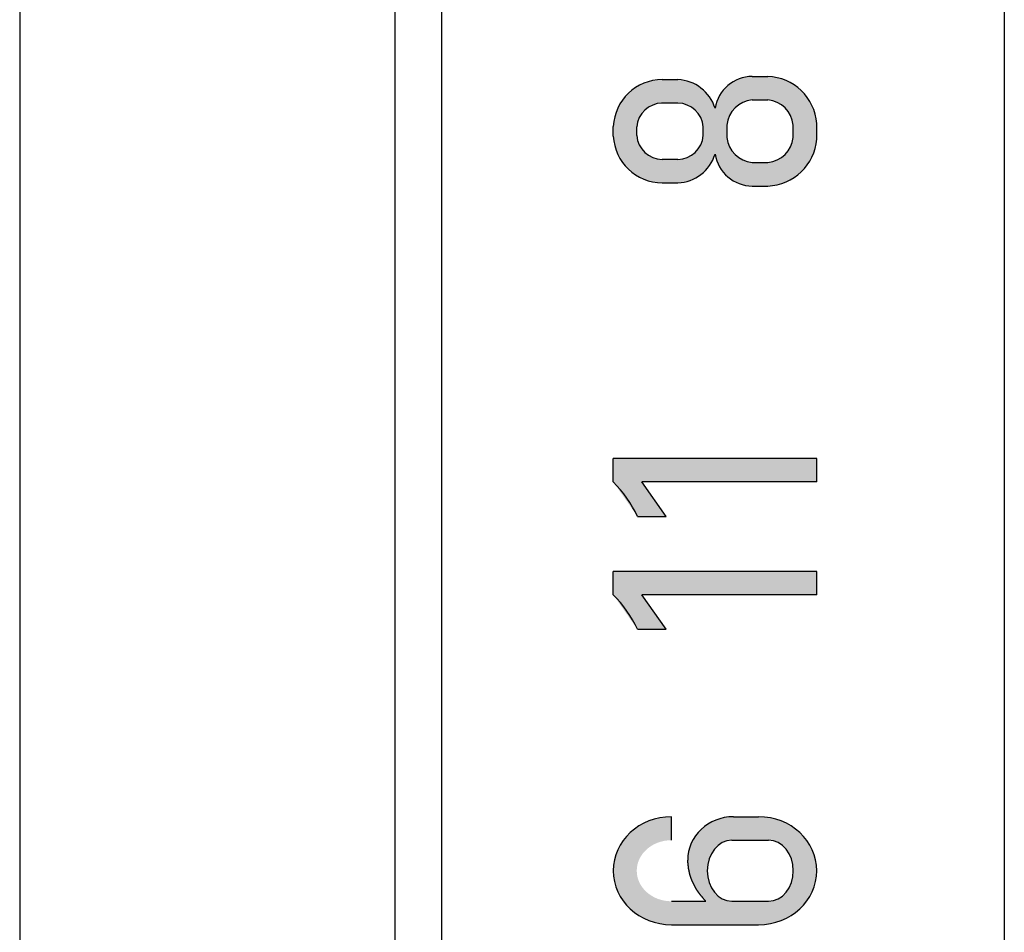
# Model space of a CAD drawing. Extents: x -24 to 321, y -13 to 197.
# Drawn here: x 39 to 49, y 115 to 124 of the extents above; entities that cross this region are included whole.
import ezdxf

# ---------------------------------------------------------------- set-up
doc = ezdxf.new("R2010")
doc.units = 0
doc.layers.get('0').update_dxf_attribs({"linetype": 'CONTINUOUS'})

msp = doc.modelspace()

# ---------------------------------------------------------------- hatches: boundary and pattern name
at = {"linetype": 'CONTINUOUS'}
h = msp.add_hatch(color=110, dxfattribs=at)
edge = h.paths.add_edge_path()
edge.add_arc((45.650721578211744, 122.93431982692495), 0.4350735, 267.516263, 342.714131, ccw=False)
edge.add_line((45.63186757821177, 122.49965482692495), (45.50265307821175, 122.49965482692495))
edge.add_arc((45.50514157821175, 123.02442082692495), 0.524772, 177.151326, 269.728274, ccw=False)
edge.add_line((44.981018578211774, 123.05050132692494), (44.981018578211774, 123.10266182692496))
edge.add_arc((45.50514157821175, 123.07658132692495), 0.524772, 89.728274, 177.151326, ccw=False)
edge.add_line((45.507630578211774, 123.60134732692495), (45.669576078211776, 123.60134732692495))
edge.add_arc((45.650721578211744, 123.16668232692496), 0.4350735, 17.28586899999999, 87.51626299999998, ccw=False)
edge.add_line((46.066145078211775, 123.29595982692496), (46.066145078211775, 122.80504232692495))
edge = h.paths.add_edge_path()
edge.add_line((45.659437578211765, 122.75003932692495), (45.50265307821175, 122.75003932692495))
edge.add_arc((45.50772257821177, 123.02728632692495), 0.277293, 175.197564, 268.95248, ccw=False)
edge.add_line((45.23140307821177, 123.05050132692494), (45.23140307821177, 123.09693132692496))
edge.add_arc((45.50772257821177, 123.07371632692495), 0.277293, 88.95247999999998, 175.197564, ccw=False)
edge.add_line((45.51279157821176, 123.35096282692496), (45.669576078211776, 123.35096282692496))
edge.add_arc((45.66450657821176, 123.07371632692495), 0.277293, -4.802436, 88.95247999999998, ccw=False)
edge.add_line((45.94082607821176, 123.05050132692494), (45.94082607821176, 123.00407082692496))
edge.add_arc((45.66450657821176, 123.02728632692495), 0.277293, 268.95248, 355.197564, ccw=False)
h = msp.add_hatch(color=110, dxfattribs=at)
edge = h.paths.add_edge_path()
edge.add_arc((46.609313078211756, 123.00917832692495), 0.543279, 267.882811, 355.637789, ccw=False)
edge.add_line((46.58924257821175, 122.46627032692496), (46.46246057821176, 122.46627032692496))
edge.add_arc((46.46716057821175, 122.87297182692495), 0.4067285, 170.385721, 269.337886, ccw=False)
edge.add_line((46.066145078211775, 122.94090132692494), (46.066145078211775, 123.29595982692496))
edge.add_arc((46.46716057821175, 123.22803032692495), 0.4067285, 89.33788600000003, 170.385721, ccw=False)
edge.add_line((46.47186107821176, 123.63473182692495), (46.62938357821176, 123.63473182692495))
edge.add_arc((46.609313078211756, 123.09182382692495), 0.543279, -4.362211000000002, 87.882811, ccw=False)
edge.add_line((47.15101857821176, 123.05050132692494), (47.15101857821176, 122.96785582692496))
edge = h.paths.add_edge_path()
edge.add_arc((46.60056507821176, 123.01718832692495), 0.301912, 275.477426, 353.665144, ccw=False)
edge.add_line((46.62938357821176, 122.71665482692495), (46.46246057821176, 122.71665482692495))
edge.add_arc((46.49127907821176, 123.01718832692495), 0.301912, 186.334856, 264.522574, ccw=False)
edge.add_line((46.19121057821175, 122.98387582692496), (46.19121057821175, 123.11712632692496))
edge.add_arc((46.49127907821176, 123.08381382692495), 0.301912, 95.47742599999998, 173.665144, ccw=False)
edge.add_line((46.46246057821176, 123.38434732692495), (46.62938357821176, 123.38434732692495))
edge.add_arc((46.60056507821176, 123.08381382692495), 0.301912, 6.334856000000002, 84.52257400000002, ccw=False)
edge.add_line((46.90063357821177, 123.11712632692496), (46.90063357821177, 122.98387582692496))
h = msp.add_hatch(color=110, dxfattribs=at)
edge = h.paths.add_edge_path()
edge.add_arc((44.035068578211764, 118.37492232692495), 1.3307595, 25.302874999999972, 44.69712500000003, ccw=False)
edge.add_line((45.23815607821177, 118.94369332692494), (45.543819078211754, 118.94369332692494))
edge.add_line((45.543819078211754, 118.94369332692494), (45.286681578211756, 119.31092432692495))
edge.add_line((45.286681578211756, 119.31092432692495), (47.15101857821176, 119.31092432692495))
edge.add_line((47.15101857821176, 119.31092432692495), (47.15101857821176, 119.56130882692494))
edge.add_line((47.15101857821176, 119.56130882692494), (44.981018578211774, 119.56130882692494))
edge.add_line((44.981018578211774, 119.56130882692494), (44.981018578211774, 119.31092432692495))
h = msp.add_hatch(color=110, dxfattribs=at)
edge = h.paths.add_edge_path()
edge.add_arc((44.035068578211764, 117.17107632692495), 1.3307595, 25.302874999999972, 44.69712500000003, ccw=False)
edge.add_line((45.23815607821177, 117.73984732692495), (45.543819078211754, 117.73984732692495))
edge.add_line((45.543819078211754, 117.73984732692495), (45.286681578211756, 118.10707782692495))
edge.add_line((45.286681578211756, 118.10707782692495), (47.15101857821176, 118.10707782692495))
edge.add_line((47.15101857821176, 118.10707782692495), (47.15101857821176, 118.35746282692494))
edge.add_line((47.15101857821176, 118.35746282692494), (44.981018578211774, 118.35746282692494))
edge.add_line((44.981018578211774, 118.35746282692494), (44.981018578211774, 118.10707782692495))
h = msp.add_hatch(color=110, dxfattribs=at)
edge = h.paths.add_edge_path()
edge.add_line((46.531259578211746, 114.58861692581195), (45.60077757821176, 114.58861632692495))
edge.add_ellipse((45.60077757821176, 115.16450132692495), major_axis=(-0.619759, 1e-16), ratio=0.929207, start_angle=-90, end_angle=90, ccw=False)
edge.add_line((45.60077757821176, 115.74038572803795), (45.60077757821176, 115.49000115444045))
edge.add_ellipse((45.60077757821176, 115.16450132692495), major_axis=(-0.3693745, 0), ratio=0.881219, start_angle=270, end_angle=450)
edge.add_line((45.60077757821176, 114.83900132692494), (45.96642707821175, 114.83900132692494))
edge.add_arc((44.88481171732542, 113.95367712781452), 1.3977412100727777, 39.30096, 39.514271)
edge.add_arc((46.62810255286291, 115.39419791522513), 0.8637119227069407, 219.309892, 219.654151, ccw=False)
edge.add_arc((47.70460158617999, 116.2893113374582), 2.26372454540007, 219.447505, 219.578162, ccw=False)
edge.add_arc((45.939837593168676, 114.84058858564836), 0.0196829991626573, 31.957008, 46.957008)
edge.add_arc((44.92071930111604, 114.00816817090532), 1.3353820025227037, 39.355476, 39.573843)
edge.add_arc((44.284923851805445, 113.49252723893463), 2.1539696365611274, 39.371964, 39.50598)
edge.add_arc((48.45621287191892, 116.92888615203131), 3.2504931514561446, 219.378732, 219.466299, ccw=False)
edge.add_arc((44.98947142458533, 114.0852231483222), 1.2333356389031311, 39.314236, 39.541369)
edge.add_arc((46.512224540220984, 115.34245483841617), 0.7413563848755366, 219.177301, 219.548712, ccw=False)
edge.add_arc((44.48703032763527, 113.68416304395222), 1.876153532262666, 39.36478, 39.508378)
edge.add_arc((44.549503624754294, 113.74683546663132), 1.7881025011878122, 39.232527, 39.379756)
edge.add_arc((44.61747008593619, 113.808847465979), 1.6962301428772775, 39.217254, 39.368432)
edge.add_arc((45.91467455428929, 114.87602144425126), 0.0166149135822026, 31.789407, 46.789407)
edge.add_arc((45.912379405664126, 114.87967267811662), 0.0160761674058768, 31.745434, 46.745435)
edge.add_arc((44.215664740534066, 113.50411913589973), 2.200190961592226, 39.08842, 39.193703)
edge.add_arc((45.383479321949665, 114.45944685742874), 0.6914087898146887, 38.994923, 39.29737)
edge.add_arc((46.728260338621595, 115.55666242464997), 1.0441955695443448, 218.961187, 219.154191, ccw=False)
edge.add_arc((45.45094288131989, 114.52590460584182), 0.5971473281323668, 38.799917, 39.124718)
edge.add_arc((46.61578017504729, 115.47091439705041), 0.9028166181555394, 218.795683, 219.003481, ccw=False)
edge.add_arc((46.56848174365081, 115.4329703859163), 0.8421792903304123, 218.584411, 218.799873, ccw=False)
edge.add_arc((46.297516441042944, 115.21835226819536), 0.4965196642379036, 218.371428, 218.726026, ccw=False)
edge.add_arc((46.19853812487645, 115.14256578981617), 0.3718808888930287, 218.224053, 218.683365, ccw=False)
edge.add_arc((46.060157075978736, 115.03568839521807), 0.1970469751976108, 217.861431, 218.706468, ccw=False)
edge.add_arc((44.971048216818815, 114.18533298402734), 1.184714161741359, 38.002099, 38.139425)
edge.add_arc((45.89363861464696, 114.91159358235552), 0.0106631143162732, 30.374983, 45.374984)
edge.add_arc((46.0944927588904, 115.06915443879826), 0.244706010028228, 217.15542, 217.796939, ccw=False)
edge.add_arc((46.21071060206634, 115.16120047376177), 0.3929382979315498, 217.223685, 217.617296, ccw=False)
edge.add_arc((45.88890368282932, 114.91845524924318), 0.0102464978453769, 29.500635, 44.500635)
edge.add_arc((46.08092291838821, 115.06533259330227), 0.2315879015781207, 216.442479, 217.099915, ccw=False)
edge.add_arc((46.07913556468097, 115.06598022218226), 0.2305401928476035, 216.177668, 216.835829, ccw=False)
edge.add_arc((46.0799889543548, 115.0682543330094), 0.2325752419394722, 215.851471, 216.505787, ccw=False)
edge.add_arc((45.8825285931519, 114.92720299963761), 0.0101719963431112, 28.382137, 43.382138)
edge.add_arc((46.07916086666438, 115.07123185341712), 0.2336494851460293, 215.260003, 215.911053, ccw=False)
edge.add_arc((46.35017043383641, 115.2656236340461), 0.5671644195993552, 215.221776, 215.490162, ccw=False)
edge.add_arc((45.55659285815281, 114.7083863715889), 0.4025197159965307, 34.87037, 35.248484)
edge.add_arc((46.22066718371434, 115.1736649970772), 0.4083375552933928, 214.414987, 214.788249, ccw=False)
edge.add_arc((46.0778341471794, 115.07733497146037), 0.2360644770579676, 214.07619, 214.720276, ccw=False)
edge.add_arc((46.11228781970067, 115.10239008074622), 0.2786442358857236, 213.828457, 214.374091, ccw=False)
edge.add_arc((46.3393138054185, 115.25691444680714), 0.5532650811110887, 213.759098, 214.033235, ccw=False)
edge.add_arc((46.33931762011565, 115.25479660992065), 0.5520941802682306, 213.300992, 213.576151, ccw=False)
edge.add_arc((46.07425935392715, 115.0820215380084), 0.2357017624470569, 212.932765, 213.573696, ccw=False)
edge.add_arc((46.33064299853365, 115.24912036669767), 0.5417316096739214, 212.74543, 213.024087, ccw=False)
edge.add_arc((46.07399104238459, 115.08450173259804), 0.236823077571107, 212.197267, 212.834254, ccw=False)
edge.add_arc((46.322151482420395, 115.24369615657679), 0.5316513648936368, 212.182852, 212.46502, ccw=False)
edge.add_arc((45.51136240575755, 114.7376355628731), 0.4241163649784626, 31.70472, 32.057936)
edge.add_arc((46.23204858874024, 115.18648428723834), 0.4249173399923722, 211.420782, 211.772249, ccw=False)
edge.add_arc((46.232547411789284, 115.18734640882036), 0.4257927227128627, 211.135114, 211.484787, ccw=False)
edge.add_arc((46.06711673768086, 115.0880437891247), 0.2328476873151138, 210.630777, 211.267777, ccw=False)
edge.add_arc((46.085810005979965, 115.10069234667988), 0.255380760133078, 210.354814, 210.935765, ccw=False)
edge.add_arc((46.30223876269386, 115.22967815663314), 0.5073269248994396, 210.28105, 210.572834, ccw=False)
edge.add_arc((46.06611751258953, 115.09220360369673), 0.234101303114598, 209.733274, 210.365342, ccw=False)
edge.add_arc((45.85367746914983, 114.97235164752276), 0.0098961980796054, 22.244881, 37.244882)
edge.add_arc((46.29639846118013, 115.22608543806241), 0.5004655533447646, 209.376471, 209.671587, ccw=False)
edge.add_arc((46.29836684496928, 115.22700721057902), 0.5026330311391342, 209.063033, 209.357966, ccw=False)
edge.add_arc((41.77731305392484, 112.72357816503167), 4.665257374160422, 28.964937, 28.996749)
edge.add_arc((45.848510907959025, 114.9815220987671), 0.0099269195779054, 21.177771, 36.177772)
edge.add_arc((46.29995757372899, 115.22905535504839), 0.5050144223732163, 208.295267, 208.59059, ccw=False)
edge.add_arc((46.302078545408676, 115.23008370016906), 0.5073694342961768, 207.988924, 208.283986, ccw=False)
edge.add_arc((46.276038497816415, 115.21768088147661), 0.4785561016163514, 207.827374, 208.140792, ccw=False)
edge.add_arc((46.072983062049246, 115.11162658763386), 0.249477268072699, 207.452719, 208.056619, ccw=False)
edge.add_arc((46.30522948535011, 115.2345490613963), 0.5122440205541892, 207.383173, 207.677648, ccw=False)
edge.add_arc((45.84082027496265, 114.99550519637644), 0.0101628080914224, 19.801933, 34.801934)
edge.add_arc((46.080072701292465, 115.12123235232544), 0.2601935597210745, 206.860774, 207.446094, ccw=False)
edge.add_arc((46.07752239393963, 115.12216476775801), 0.2583473192895907, 206.710185, 207.300809, ccw=False)
edge.add_arc((45.83713073216023, 115.00266611369058), 0.0101882418547363, 19.359061, 34.359062)
edge.add_arc((46.311199486570786, 115.2434834937813), 0.5216265093105232, 206.491502, 206.78495, ccw=False)
edge.add_arc((45.83470803412328, 115.00747413382952), 0.0101946427451902, 19.065051, 34.065052)
edge.add_arc((45.378982842283705, 114.78332896039508), 0.5179650376625814, 26.344447, 26.638648)
edge.add_arc((45.37747764696323, 114.78703779981156), 0.517662933690846, 26.197022, 26.490074)
edge.add_arc((45.60930181912113, 114.90515658592898), 0.2575019682481167, 25.975145, 26.563903)
edge.add_arc((45.830058648703044, 115.01708863203203), 0.0100903870443866, 18.619756, 33.619757)
edge.add_arc((45.82896074643713, 115.01947509044497), 0.0100250387568738, 18.616853, 33.616854)
edge.add_arc((46.27919036181498, 115.24235763450206), 0.4924350848721129, 205.887221, 206.189541, ccw=False)
edge.add_arc((45.82676457663197, 115.02422053335229), 0.0099141879580224, 18.460767, 33.460768)
edge.add_arc((46.265381157713335, 115.2412990490759), 0.4795591627786319, 205.878193, 206.184554, ccw=False)
edge.add_arc((45.82469157295918, 115.0289156141575), 0.0097181482595932, 18.448577, 33.448577)
edge.add_arc((45.823643261757695, 115.0312181492306), 0.0096528017938576, 18.444403, 33.444404)
edge.add_arc((45.82257551179663, 115.03352372796327), 0.0096073793573538, 18.285565, 33.285565)
edge.add_arc((46.23617202075047, 115.23537321384168), 0.450694613993013, 205.542933, 205.859394, ccw=False)
edge.add_arc((46.22954970629735, 115.23488777895093), 0.4445168086972861, 205.535872, 205.854533, ccw=False)
edge.add_arc((45.40509030104323, 114.84379095838091), 0.4680049869323135, 25.228337, 25.531244)
edge.add_arc((45.81840750877842, 115.04261788526232), 0.009438896411118, 17.795546, 32.795547)
edge.add_arc((46.2221530082993, 115.23411582531591), 0.4374996456663698, 204.893449, 205.215508, ccw=False)
edge.add_arc((46.22007781298677, 115.23450481992474), 0.435782718227522, 204.731785, 205.05469, ccw=False)
edge.add_arc((46.222488701658676, 115.2357219861631), 0.4384817088561784, 204.422134, 204.744444, ccw=False)
edge.add_arc((45.37973594383334, 114.85583014295122), 0.4859401905872764, 24.122565, 24.413658)
edge.add_arc((45.96120512058522, 115.11980499294559), 0.1526434997038726, 203.497108, 204.42787, ccw=False)
edge.add_arc((45.962046677605144, 115.12200565699499), 0.1543018607516719, 203.197129, 204.121928, ccw=False)
edge.add_arc((46.025913536863754, 115.15113616554474), 0.2244856303236631, 202.969994, 203.610241, ccw=False)
edge.add_arc((46.02674323351903, 115.15295701335752), 0.2259641726403069, 202.674129, 203.312984, ccw=False)
edge.add_arc((45.80883058896643, 115.06331627066118), 0.0097478427971568, 15.067009, 30.067009)
edge.add_arc((45.289692673942, 114.85414404675981), 0.5693455862281436, 22.084186, 22.342107)
edge.add_arc((46.05991125117262, 115.16902385171474), 0.2627548441708208, 201.440909, 202.005022, ccw=False)
edge.add_arc((46.06267377944721, 115.17151069060479), 0.2662384324833224, 201.162553, 201.721735, ccw=False)
edge.add_arc((46.26272612841649, 115.24982664392014), 0.4810731727418789, 200.947634, 201.259309, ccw=False)
edge.add_arc((47.69807141133788, 115.7940018231082), 2.016109610777181, 200.732131, 200.807031, ccw=False)
edge.add_arc((46.04268103869481, 115.16714542201669), 0.2460063116092791, 200.05425, 200.672142, ccw=False)
edge.add_arc((46.27600890429542, 115.25340598657618), 0.4947677646313172, 199.86395, 200.172375, ccw=False)
edge.add_arc((46.27921324999852, 115.25495754829124), 0.4983087980455619, 199.598959, 199.906544, ccw=False)
edge.add_arc((45.133048722692365, 114.85146612927936), 0.7168091363682204, 19.251372, 19.466616)
edge.add_arc((46.09194180832657, 115.18937026747372), 0.2998802982535903, 198.764702, 199.281239, ccw=False)
edge.add_arc((45.79783021849218, 115.09088257223131), 0.0103695874201832, 11.24134, 26.241341)
edge.add_arc((46.542570821191674, 115.33987898633501), 0.7749893753373626, 198.182013, 198.383391, ccw=False)
edge.add_arc((46.04984122546239, 115.17900579764303), 0.2566650145797462, 197.775766, 198.384909, ccw=False)
edge.add_arc((45.990249550657694, 115.16115889356158), 0.1944734925470459, 197.324029, 198.128731, ccw=False)
edge.add_arc((47.12493675978709, 115.51849521205448), 1.384096469856311, 197.344807, 197.458331, ccw=False)
edge.add_arc((46.297249138670395, 115.25864277912703), 0.5165795184795886, 196.897807, 197.202284, ccw=False)
edge.add_arc((46.10794464814748, 115.2019434172654), 0.3189686883678052, 196.545649, 197.036651, ccw=False)
edge.add_arc((46.04434424670262, 115.18404150903581), 0.2529054783624556, 196.144827, 196.761195, ccw=False)
edge.add_arc((45.9874060753159, 115.1691255073311), 0.1940710381287082, 195.789306, 196.589107, ccw=False)
edge.add_arc((46.622402489500445, 115.35179610059281), 0.8548183081201912, 195.810881, 195.99007, ccw=False)
edge.add_arc((45.980020357941754, 115.17026275058416), 0.1872791195387203, 195.109535, 195.921044, ccw=False)
edge.add_arc((46.24553328784029, 115.24519837359752), 0.4631567903282876, 195.17441, 195.497368, ccw=False)
edge.add_arc((46.227188408689955, 115.2397298669932), 0.4440203618029896, 194.782853, 195.112999, ccw=False)
edge.add_arc((46.66803821482304, 115.35550805199921), 0.8998196552807105, 194.588293, 194.748485, ccw=False)
edge.add_arc((45.955465251113, 115.17058499303303), 0.1636435185773788, 193.905852, 194.768838, ccw=False)
edge.add_arc((45.7875193364365, 115.13021453733293), 0.0091579962989461, 6.536243, 21.536244)
edge.add_arc((45.06097251208348, 114.95657820508501), 0.7560751098888032, 13.538651, 13.715338)
edge.add_arc((46.02074294070937, 115.18997557591611), 0.2316676655103515, 192.956798, 193.513114, ccw=False)
edge.add_arc((46.363643181639134, 115.26950697705766), 0.5836700307151357, 192.805084, 193.017921, ccw=False)
edge.add_arc((46.06475478442235, 115.20095585483242), 0.2770224046987732, 192.260369, 192.680554, ccw=False)
edge.add_arc((45.78660446036383, 115.1415468674515), 0.0074687672845708, 4.469486, 19.469487)
edge.add_arc((45.939248148686545, 115.17520303907577), 0.1489003327895806, 191.35952, 192.082103, ccw=False)
edge.add_arc((46.15147402488344, 115.21828728210266), 0.3654551663018492, 191.144189, 191.428383, ccw=False)
edge.add_arc((45.78619361022345, 115.14723977588274), 0.0067289841504046, 3.517111, 18.517112)
edge.add_arc((45.98027449877782, 115.18597049301304), 0.1912341206373699, 190.524626, 191.031892, ccw=False)
edge.add_arc((46.07666239040489, 115.204622233296), 0.2894082469828778, 190.342321, 190.669529, ccw=False)
edge.add_arc((45.78584233414617, 115.15234984716112), 0.0061220337596069, 2.951633, 17.951633)
edge.add_arc((45.95226317675633, 115.18405120911454), 0.163340900492642, 189.967759, 190.517107, ccw=False)
edge.add_arc((45.78551337767033, 115.1554900735573), 0.0058815246606866, 2.804846, 17.804847)
edge.add_arc((46.18510784736989, 115.23154158399124), 0.4009305474343638, 190.458845, 190.672901, ccw=False)
edge.add_arc((45.68575031324772, 115.13998264709322), 0.1067528031384361, 10.131315, 10.926824)
edge.add_arc((46.161093056517075, 115.23154158399126), 0.3773275356040507, 190.672852, 190.895744, ccw=False)
edge.add_arc((46.14043487277485, 115.23168082044145), 0.3570745010983509, 191.075358, 191.308722, ccw=False)
edge.add_arc((45.458660725231084, 115.0957612495186), 0.3381206510426777, 11.485332, 11.729499)
edge.add_arc((45.651645958738754, 115.13591746014109), 0.1410018947054286, 11.694782, 12.284279)
edge.add_arc((45.480252820132364, 115.09813971326372), 0.3165088096434712, 12.365159, 12.626863)
edge.add_arc((45.65008193285985, 115.13630895882982), 0.142443344571039, 12.578063, 13.163576)
edge.add_arc((45.7191069725327, 115.15338754307014), 0.0713484885138349, 12.432289, 13.601935)
edge.add_arc((45.525348198729006, 115.10971503064654), 0.2699616267088193, 12.939832, 13.250714)
edge.add_arc((45.64557296069188, 115.13860918724457), 0.1463158799724159, 13.028342, 13.605532)
edge.add_arc((46.09612806850217, 115.24557204053423), 0.3167638671161027, 192.971372, 193.239166, ccw=False)
edge.add_arc((45.88735692021686, 115.19851543369654), 0.102762469682343, 192.697932, 193.532177, ccw=False)
edge.add_arc((45.93511611254735, 115.21100289628527), 0.1521077948527363, 192.765889, 193.332293, ccw=False)
edge.add_arc((46.061529669811875, 115.23946576985009), 0.2816859808112021, 192.420442, 192.730489, ccw=False)
edge.add_arc((45.780535197738686, 115.17838905167848), 0.0059215426320908, 4.752759, 19.75276)
edge.add_arc((45.780152997465564, 115.17993627669298), 0.0059726003345075, 4.359779, 19.359779)
edge.add_arc((45.38060055304848, 115.10088629529497), 0.4132101328751751, 11.308903, 11.527991)
edge.add_arc((45.9079343137858, 115.20765117538863), 0.124824830521973, 190.434379, 191.172371, ccw=False)
edge.add_arc((45.95862227709813, 115.21684382790518), 0.1763394956579307, 189.860266, 190.389077, ccw=False)
edge.add_arc((45.87456923754735, 115.20257248774509), 0.0910847617389263, 189.028399, 190.069869, ccw=False)
edge.add_arc((45.970310509520004, 115.21851944992783), 0.1881437236763863, 188.736467, 189.249273, ccw=False)
edge.add_arc((45.897981821550985, 115.20762712636893), 0.1150000117693955, 187.98921, 188.846105, ccw=False)
edge.add_arc((45.986065209227036, 115.2204333863273), 0.2040088572100032, 187.619478, 188.112658, ccw=False)
edge.add_arc((45.77695912065434, 115.19337756581727), 0.0068985254832943, 0.046522, 15.046523)
edge.add_arc((45.960925432574754, 115.21797888869924), 0.1787655757522692, 186.742053, 187.330913, ccw=False)
edge.add_arc((46.0174525383286, 115.22601152901495), 0.2358486230806939, 186.608574, 187.067789, ccw=False)
edge.add_arc((45.77575854549107, 115.19898971604158), 0.0074134406201407, 359.064684, 374.064685)
edge.add_arc((46.04381209643407, 115.23038957476086), 0.2625361369523743, 186.037772, 186.473276, ccw=False)
edge.add_arc((47.04926185187256, 115.34136862561724), 1.2740899855664625, 186.152765, 186.24491, ccw=False)
edge.add_arc((47.16541727895023, 115.35170645520708), 1.3906860188291594, 185.976391, 186.063311, ccw=False)
edge.add_arc((46.03772979587981, 115.23462851063556), 0.2569394889390314, 185.708996, 186.193075, ccw=False)
edge.add_arc((45.45314437182469, 115.1758388388933), 0.3305947113348175, 5.768938, 6.157139)
edge.add_arc((47.47739969369647, 115.38708395764849), 1.7046556041961272, 185.841365, 185.91896, ccw=False)
edge.add_arc((45.41085082324071, 115.17592059065393), 0.3726538333510961, 5.802137, 6.167768)
edge.add_arc((45.133150923043274, 115.14942900967593), 0.6516019308806142, 5.860197, 6.164428)
edge.add_arc((45.080246740139216, 115.14724989080081), 0.7044429776609081, 5.87858, 6.171228)
edge.add_arc((44.868877709227064, 115.1263638341691), 0.9168344827583885, 6.048918, 6.281983)
edge.add_arc((41.28671442831521, 114.74429030225288), 4.519311938987426, 6.127473, 6.176213)
edge.add_arc((46.80744200976417, 115.34502314995466), 1.0340078141060327, 186.139049, 186.358495, ccw=False)
edge.add_arc((50.705854319606885, 115.77663130567082), 4.956235871244195, 186.233497, 186.280433, ccw=False)
edge.add_arc((44.65282470019389, 115.11648628783512), 1.1326854935820907, 6.182951, 6.392612)
edge.add_arc((45.762298253622475, 115.242930969191), 0.0161726018885401, 358.828757, 373.828758)
edge.add_arc((45.761539290831024, 115.24713630765307), 0.0164662980506938, 358.817731, 373.817732)
edge.add_arc((47.02338057787935, 115.39254378340601), 1.2538584890660665, 186.279311, 186.478566, ccw=False)
edge.add_arc((51.45351558955292, 115.89163679883508), 5.712015145282911, 186.351052, 186.395176, ccw=False)
edge.add_arc((40.00877263485722, 114.61450476453317), 5.803766118017979, 6.383408, 6.427292)
edge.add_arc((44.703764276158495, 115.145971240589), 1.078793321802242, 6.291434, 6.529155)
edge.add_arc((44.44899398119958, 115.12262620293397), 1.3345782429857025, 6.281181, 6.474317)
edge.add_arc((51.69390118695529, 115.94086928174522), 5.9563891520605905, 186.393497, 186.436847, ccw=False)
edge.add_ellipse((46.26355357821177, 115.27758682692495), major_axis=(-0.4889955, 1e-16), ratio=0.946427, start_angle=-90, end_angle=0, ccw=False)
edge.add_line((46.26355357821177, 115.74038582692495), (46.531259578211746, 115.74038582692495))
edge.add_ellipse((46.531259578211746, 115.16450132692495), major_axis=(-0.619759, 1e-16), ratio=0.929207, start_angle=90, end_angle=-90, ccw=False)
edge = h.paths.add_edge_path()
edge.add_ellipse((46.24678507821176, 115.16450132692495), major_axis=(0, 0.3255), ratio=0.812508, start_angle=0, end_angle=180)
edge.add_line((46.24678507821176, 114.83900132692494), (46.63616257821175, 114.83900132692494))
edge.add_ellipse((46.63616257821175, 115.16450132692495), major_axis=(0, 0.3255), ratio=0.812508, start_angle=540, end_angle=360)
edge.add_line((46.63616257821175, 115.49000132692495), (46.24678507821176, 115.49000132692495))

# ---------------------------------------------------------------- linework, layer by layer
at = {"color": 110, "linetype": 'CONTINUOUS'}
for p, q in [((38.651019, 163.585804), (38.651019, 29.585804)), ((42.651019, 155.662779), (42.651019, 96.832712)), ((43.151019, 104.717501), (43.151019, 151.460501)), ((49.151019, 151.460501), (49.151019, 104.717501)), ((45.502653, 123.601347), (45.669576, 123.601347)), ((46.462461, 123.634732), (46.629384, 123.634732)), ((46.462461, 123.384347), (46.629384, 123.384347)), ((45.669576, 123.350963), (45.49707, 123.350963)), ((44.981019, 122.998341), (44.981019, 123.102662)), ((45.231403, 123.004071), (45.231403, 123.096931)), ((45.940826, 123.004071), (45.940826, 123.096931)), ((46.191211, 123.117126), (46.191211, 122.983876)), ((46.900634, 122.983876), (46.900634, 123.117126)), ((47.151019, 122.967856), (47.151019, 123.133146)), ((45.669576, 122.75004), (45.502653, 122.75004)), ((46.462461, 122.716655), (46.629384, 122.716655)), ((45.502653, 122.499655), (45.669576, 122.499655)), ((46.462461, 122.46627), (46.629384, 122.46627)), ((47.151019, 119.561309), (44.981019, 119.561309)), ((44.981019, 119.310924), (44.981019, 119.561309)), ((47.151019, 119.310924), (47.151019, 119.561309)), ((45.54382, 118.943693), (45.286682, 119.310924)), ((47.151019, 119.310924), (45.286682, 119.310924)), ((45.238157, 118.943693), (45.54382, 118.943693)), ((47.151019, 118.357463), (44.981019, 118.357463)), ((44.981019, 118.107078), (44.981019, 118.357463)), ((47.151019, 118.107078), (47.151019, 118.357463)), ((45.54382, 117.739847), (45.286682, 118.107078)), ((47.151019, 118.107078), (45.286682, 118.107078)), ((45.238157, 117.739847), (45.54382, 117.739847)), ((45.600778, 115.490001), (45.600778, 115.740386)), ((46.263554, 115.740386), (46.53126, 115.740386)), ((46.246785, 115.490001), (46.636163, 115.490001)), ((45.600778, 114.839001), (45.966427, 114.839001)), ((46.246785, 114.839001), (46.636163, 114.839001)), ((45.600778, 114.588616), (46.53126, 114.588616))]:
    msp.add_line(p, q, dxfattribs=at)
for centre, radius, start, end in [((45.505142, 123.076581), 0.524772, 90.271726, 177.151326), ((45.650722, 123.166682), 0.435074, 17.285869, 87.516263), ((46.467161, 123.22803), 0.406728, 90.662114, 170.385721), ((46.609313, 123.091824), 0.543279, 4.362211, 87.882811), ((46.49128, 123.083814), 0.301912, 95.477426, 173.665144), ((46.600566, 123.083814), 0.301912, 6.334856, 84.522574), ((45.507723, 123.073716), 0.277293, 91.04752, 175.197564), ((45.664507, 123.073716), 0.277293, 4.802436, 88.95248), ((45.505142, 123.024421), 0.524772, 182.848674, 269.728274), ((45.507723, 123.027286), 0.277293, 184.802436, 268.95248), ((45.664507, 123.027286), 0.277293, 271.04752, 355.197564), ((46.49128, 123.017188), 0.301912, 186.334856, 264.522574), ((46.609313, 123.009179), 0.543279, 272.117189, 355.637789), ((46.600566, 123.017188), 0.301912, 275.477426, 353.665144), ((45.650722, 122.93432), 0.435074, 272.483737, 342.714131), ((46.467161, 122.872972), 0.406728, 189.614279, 269.337886), ((44.035069, 118.374923), 1.33076, 25.302875, 44.697125), ((44.035069, 117.171076), 1.33076, 25.302875, 44.697125)]:
    msp.add_arc(centre, radius, start, end, dxfattribs=at)
for centre, major_axis, ratio, start_param, end_param in [((45.600778, 115.164501), (-0.619759, 1e-16), 0.929207, 4.71238898038469, 1.5707963267948966), ((46.263554, 115.277587), (-0.4889955, 1e-16), 0.946427, 4.71238898038469, 0), ((46.53126, 115.164501), (-0.619759, 1e-16), 0.929207, 1.570796326794897, 4.71238898038469), ((46.246785, 115.164501), (0, 0.3255), 0.812508, 0, 3.141592653589793), ((46.636163, 115.164501), (0, 0.3255), 0.812508, 3.141592653589793, 0)]:
    msp.add_ellipse(centre, major_axis=major_axis, ratio=ratio, start_param=start_param, end_param=end_param, dxfattribs=at)
at = {"color": 110, "linetype": 'CONTINUOUS', "start_tangent": (-0.6358317131875593, 0.7718277220370964), "end_tangent": (-0.1116248030764277, 0.9937504230631294)}
msp.add_spline([(45.96642707821175, 114.83900132692494), (45.963120472878416, 114.84301534233236), (45.959821035545104, 114.84702099685087), (45.95653593421176, 114.85100990292494), (45.95327233687843, 114.85497367299902), (45.95003741154511, 114.85890391951754), (45.946838326211775, 114.86279225492495), (45.94368224887842, 114.8666302916657), (45.94057634754509, 114.8704096421842), (45.93752779021176, 114.87412191892494), (45.934543744878425, 114.87775873433236), (45.93163137954508, 114.88131170085087), (45.92879786221175, 114.88477243092495), (45.926050360878435, 114.88813253699902), (45.9233960435451, 114.89138363151754), (45.92084207821176, 114.89451732692496), (45.91853835821178, 114.89734968070272), (45.91632378487844, 114.90007915714716), (45.91419263821177, 114.90271387892494), (45.912139198211776, 114.90526196870272), (45.91015774487843, 114.90773154914717), (45.908242558211754, 114.91013074292495), (45.90638791821175, 114.91246767270273), (45.90458810487843, 114.91475046114718), (45.90283739821177, 114.91698723092495), (45.901130078211764, 114.91918610470273), (45.89946042487844, 114.92135520514717), (45.897822718211756, 114.92350265492495), (45.89621123821178, 114.92563657670273), (45.89462026487843, 114.92776509314717), (45.893044078211744, 114.92989632692495), (45.891478075841405, 114.93203684203606), (45.889921632582116, 114.9341875144805), (45.888375294211755, 114.93634763492494), (45.88683960650806, 114.93851649403607), (45.8853151152488, 114.9406933824805), (45.88380236621177, 114.94287759092495), (45.88230190517473, 114.94506841003606), (45.880814277915476, 114.9472651304805), (45.87934003021175, 114.94946704292495), (45.8778797078414, 114.95167343803607), (45.87643385658214, 114.9538836064805), (45.87500302221176, 114.95609683892495), (45.87358775050805, 114.95831242603606), (45.872188587248786, 114.96052965848051), (45.87080607821176, 114.96274782692495), (45.86944050858213, 114.96496651892494), (45.868091174508066, 114.96718645625828), (45.86675713821177, 114.96940863092493), (45.86543746191546, 114.97163403492495), (45.86413120784138, 114.97386366025827), (45.862837438211756, 114.97609849892496), (45.86155521524881, 114.97833954292494), (45.86028360117473, 114.98058778425829), (45.85902165821176, 114.98284421492495), (45.857768448582135, 114.98510982692494), (45.85652303450806, 114.98738561225828), (45.85528447821176, 114.98967256292495), (45.854051841915464, 114.99197167092495), (45.85282418784141, 114.99428392825828), (45.85160057821176, 114.99661032692495), (45.85038031732287, 114.99895131181384), (45.84916367776731, 115.00130508603607), (45.847951174211744, 115.00366927892495), (45.84674332132289, 115.00604151981383), (45.845540633767314, 115.00841943803606), (45.84434362621175, 115.01080066292495), (45.84315281332289, 115.01318282381384), (45.841968709767315, 115.01556355003606), (45.84079183021177, 115.01794047092494), (45.83962268932288, 115.02031121581383), (45.83846180176732, 115.02267341403606), (45.83730968221175, 115.02502469492495), (45.83616684532288, 115.02736268781383), (45.835033805767324, 115.02968502203606), (45.83391107821177, 115.03198932692496), (45.832799042211775, 115.03427404914717), (45.831697590211775, 115.03654147803607), (45.83060650621178, 115.03879470692495), (45.82952557421177, 115.04103682914717), (45.82845457821176, 115.04327093803606), (45.82739330221176, 115.04550012692495), (45.82634153021178, 115.04772748914718), (45.82529904621177, 115.04995611803606), (45.82426563421177, 115.05218910692494), (45.823241078211765, 115.05442954914716), (45.822225162211765, 115.05668053803606), (45.82121767021175, 115.05894516692494), (45.820218386211764, 115.06122652914718), (45.819227094211755, 115.06352771803606), (45.818243578211764, 115.06585182692496), (45.81726761139694, 115.06820126322124), (45.8162995503599, 115.07057569062866), (45.81533975421178, 115.07297408692494), (45.8143885820636, 115.07539542988792), (45.81344639302657, 115.07783869729532), (45.81251354621176, 115.08030286692494), (45.81159040073027, 115.08278691655458), (45.810677315693226, 115.08528982396199), (45.80977465021175, 115.08781056692496), (45.80888276339695, 115.09034812322125), (45.808002014359914, 115.09290147062865), (45.80713276221175, 115.09546958692495), (45.80627536606363, 115.0980514498879), (45.80543018502658, 115.10064603729532), (45.80459757821177, 115.10325232692495), (45.8037779786562, 115.10586842855457), (45.80297276843399, 115.10848900662866), (45.802183430211755, 115.11110787092494), (45.8014114466562, 115.11371883122123), (45.80065830043398, 115.1163156972953), (45.79992547421176, 115.11889227892495), (45.79921445065622, 115.12144238588792), (45.79852671243398, 115.12395982796198), (45.797863742211746, 115.12643841492495), (45.797227022656216, 115.12887195655458), (45.79661803643398, 115.13125426262866), (45.79603826621175, 115.13357914292496), (45.7954891946562, 115.13584040722125), (45.794972304434, 115.13803186529532), (45.79448907821177, 115.14014732692495), (45.79405180487842, 115.14212864870272), (45.79364475821177, 115.14403715448051), (45.79326489821176, 115.14587785492495), (45.792909184878425, 115.14765576070272), (45.79257457821177, 115.1493758824805), (45.79225803821177, 115.15104323092494), (45.79195652487843, 115.15266281670273), (45.79166699821175, 115.1542396504805), (45.79138641821177, 115.15577874292495), (45.791111744878435, 115.15728510470272), (45.790839938211775, 115.1587637464805), (45.79056795821177, 115.16021967892496), (45.790292764878416, 115.16165791270274), (45.790011318211754, 115.16308345848051), (45.78972057821176, 115.16450132692495), (45.78941840087842, 115.16591604529532), (45.78910565287842, 115.16733023388791), (45.788784110211765, 115.16874604292494), (45.78845554887843, 115.17016562262864), (45.788121744878424, 115.17159112322125), (45.787784474211776, 115.17302469492495), (45.787445512878435, 115.17446848796197), (45.787106636878434, 115.17592465255458), (45.78676962221175, 115.17739533892495), (45.786436244878416, 115.17888269729532), (45.78610828087844, 115.1803888778879), (45.78578750621176, 115.18191603092495), (45.78547569687842, 115.18346630662865), (45.78517462887842, 115.18504185522124), (45.78488607821177, 115.18664482692495), (45.78461135184139, 115.18827761833236), (45.78434928058215, 115.18994303818421), (45.78409822621177, 115.19164415492494), (45.78385655050806, 115.19338403699902), (45.78362261524882, 115.19516575285087), (45.78339478221176, 115.19699237092495), (45.78317141317473, 115.1988669596657), (45.78295086991545, 115.20079258751754), (45.782731514211775, 115.20277232292494), (45.782511707841394, 115.20480923433236), (45.78228981258212, 115.2069063901842), (45.78206419021177, 115.20906685892494), (45.78183320250807, 115.21129370899902), (45.7815952112488, 115.21359000885087), (45.78134857821175, 115.21595882692495), (45.78098664176733, 115.2193994150731), (45.78060592665622, 115.2229781987768), (45.78020777421176, 115.22668530692494), (45.77979352576733, 115.23051086840641), (45.77936452265621, 115.23444501211013), (45.77892210621175, 115.23847786692494), (45.77846761776732, 115.24259956173977), (45.77800239865621, 115.24680022544347), (45.777527790211764, 115.25106998692495), (45.77704513376733, 115.25539897507309), (45.776555770656216, 115.2597773187768), (45.77606104221178, 115.26419514692495), (45.77556228976732, 115.26864258840642), (45.7750608546562, 115.27310977211013), (45.774558078211754, 115.27758682692495)], degree=3, dxfattribs=at)

doc.saveas('drawing.dxf')
